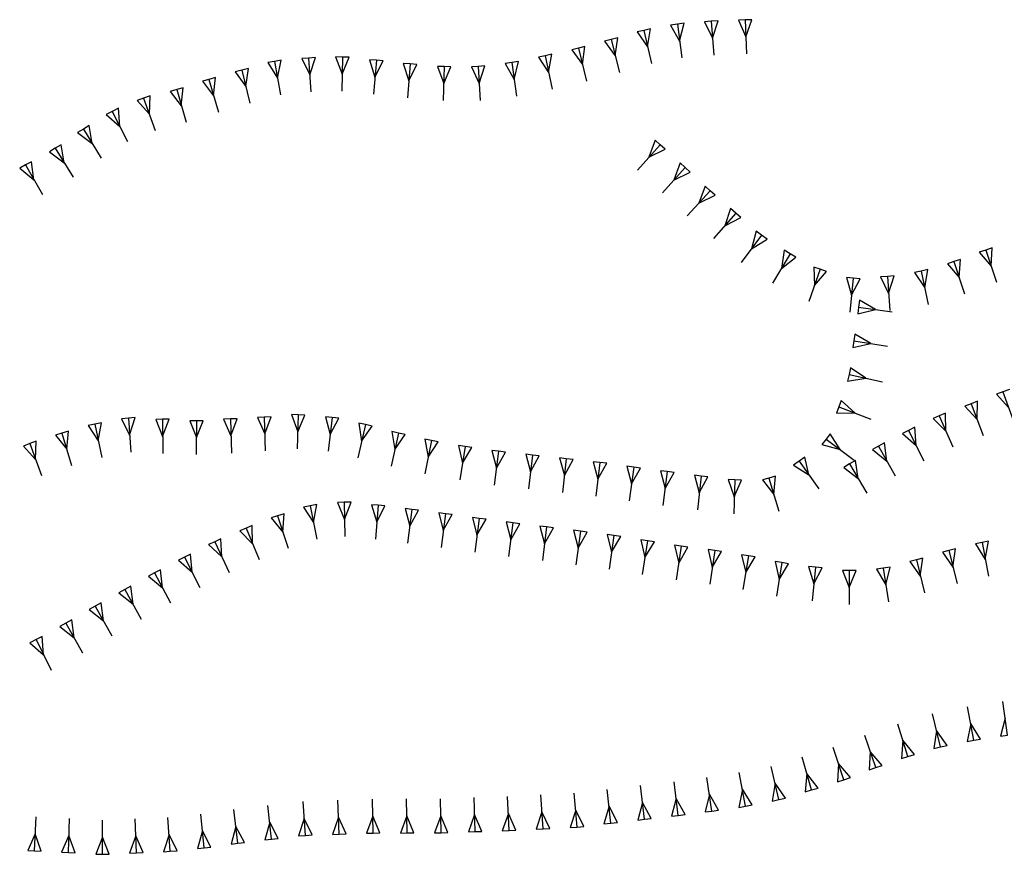
# Model space of a CAD drawing. Units: millimetres. Extents: x 71 to 7993, y 70 to 2100.
# Drawn here: x 4825 to 4883, y 265 to 314 of the extents above; entities that cross this region are included whole.
import ezdxf

# ---------------------------------------------------------------- set-up
doc = ezdxf.new("R2010")
doc.units = ezdxf.units.MM
doc.layers.add('SCARPATA_V', color=153, linetype='Continuous')

# ---------------------------------------------------------------- blocks, each defined once
blk = doc.blocks.new('22013844')
at = {"layer": 'SCARPATA_V'}
for p, q in [((97105.875, 86540.914063), (97105.476563, 86540.859375)), ((97105.476563, 86540.859375), (97106.007813, 86539.921875)), ((97106.273438, 86540.96875), (97105.875, 86540.914063)), ((97105.875, 86540.914063), (97106.148438, 86538.929688)), ((97106.007813, 86539.921875), (97106.273438, 86540.96875)), ((97107.875, 86541.085938), (97107.476563, 86541.054688)), ((97107.476563, 86541.054688), (97107.945313, 86540.085938)), ((97108.273438, 86541.117188), (97107.875, 86541.085938)), ((97107.875, 86541.085938), (97108.015625, 86539.085938)), ((97107.945313, 86540.085938), (97108.273438, 86541.117188)), ((97109.867188, 86541.164063), (97109.46875, 86541.148438)), ((97109.46875, 86541.148438), (97109.90625, 86540.164063)), ((97110.265625, 86541.179688), (97109.867188, 86541.164063)), ((97109.867188, 86541.164063), (97109.945313, 86539.164063)), ((97109.90625, 86540.164063), (97110.265625, 86541.179688)), ((97102.367188, 86540.117188), (97101.976563, 86540.015625)), ((97102.21875, 86539.046875), (97102.367188, 86540.117188)), ((97103.898438, 86540.546875), (97103.507813, 86540.460938)), ((97103.507813, 86540.460938), (97104.117188, 86539.578125)), ((97104.289063, 86540.632813), (97103.898438, 86540.546875)), ((97103.898438, 86540.546875), (97104.34375, 86538.601563)), ((97104.117188, 86539.578125), (97104.289063, 86540.632813)), ((97100.4375, 86539.601563), (97100.046875, 86539.507813)), ((97100.289063, 86538.539063), (97100.4375, 86539.601563)), ((97101.976563, 86540.015625), (97101.585938, 86539.914063)), ((97101.585938, 86539.914063), (97102.21875, 86539.046875)), ((97101.976563, 86540.015625), (97102.46875, 86538.078125)), ((97084.5625, 86538.953125), (97084.164063, 86538.921875)), ((97084.234375, 86537.929688), (97084.5625, 86538.953125)), ((97086.15625, 86538.976563), (97085.757813, 86538.984375)), ((97085.757813, 86538.984375), (97086.140625, 86537.976563)), ((97086.15625, 86538.976563), (97086.117188, 86536.96875)), ((97086.140625, 86537.976563), (97086.554688, 86538.96875)), ((97086.554688, 86538.96875), (97086.15625, 86538.976563)), ((97098.09375, 86539.054688), (97097.703125, 86538.96875)), ((97097.703125, 86538.96875), (97098.296875, 86538.078125)), ((97098.484375, 86539.140625), (97098.09375, 86539.054688)), ((97098.09375, 86539.054688), (97098.507813, 86537.09375)), ((97098.296875, 86538.078125), (97098.484375, 86539.140625)), ((97100.046875, 86539.507813), (97099.65625, 86539.414063)), ((97099.65625, 86539.414063), (97100.289063, 86538.539063)), ((97100.046875, 86539.507813), (97100.53125, 86537.5625)), ((97082.164063, 86538.726563), (97081.773438, 86538.65625)), ((97081.773438, 86538.65625), (97082.335938, 86537.742188)), ((97082.554688, 86538.796875), (97082.164063, 86538.726563)), ((97082.164063, 86538.726563), (97082.515625, 86536.757813)), ((97082.335938, 86537.742188), (97082.554688, 86538.796875)), ((97084.164063, 86538.921875), (97083.765625, 86538.890625)), ((97083.765625, 86538.890625), (97084.234375, 86537.929688)), ((97084.164063, 86538.921875), (97084.304688, 86536.929688)), ((97088.15625, 86538.789063), (97087.757813, 86538.820313)), ((97087.757813, 86538.820313), (97088.070313, 86537.796875)), ((97088.15625, 86538.789063), (97087.984375, 86536.796875)), ((97088.070313, 86537.796875), (97088.554688, 86538.757813)), ((97088.554688, 86538.757813), (97088.15625, 86538.789063)), ((97090.140625, 86538.578125), (97089.742188, 86538.609375)), ((97089.742188, 86538.609375), (97090.070313, 86537.585938)), ((97090.140625, 86538.578125), (97089.992188, 86536.585938)), ((97090.070313, 86537.585938), (97090.539063, 86538.546875)), ((97090.539063, 86538.546875), (97090.140625, 86538.578125)), ((97092.148438, 86538.414063), (97091.75, 86538.429688)), ((97091.75, 86538.429688), (97092.117188, 86537.414063)), ((97092.148438, 86538.414063), (97092.085938, 86536.414063)), ((97092.117188, 86537.414063), (97092.546875, 86538.398438)), ((97092.546875, 86538.398438), (97092.148438, 86538.414063)), ((97094.148438, 86538.429688), (97093.75, 86538.40625)), ((97093.75, 86538.40625), (97094.210938, 86537.429688)), ((97094.546875, 86538.453125), (97094.148438, 86538.429688)), ((97094.148438, 86538.429688), (97094.273438, 86536.429688)), ((97094.210938, 86537.429688), (97094.546875, 86538.453125)), ((97096.132813, 86538.65625), (97095.734375, 86538.601563)), ((97095.734375, 86538.601563), (97096.273438, 86537.664063)), ((97096.53125, 86538.710938), (97096.132813, 86538.65625)), ((97096.132813, 86538.65625), (97096.414063, 86536.671875)), ((97096.273438, 86537.664063), (97096.53125, 86538.710938)), ((97080.226563, 86538.210938), (97079.835938, 86538.117188)), ((97079.835938, 86538.117188), (97080.46875, 86537.242188)), ((97080.617188, 86538.304688), (97080.226563, 86538.210938)), ((97080.226563, 86538.210938), (97080.710938, 86536.273438)), ((97080.46875, 86537.242188), (97080.617188, 86538.304688)), ((97078.296875, 86537.664063), (97077.914063, 86537.554688)), ((97077.914063, 86537.554688), (97078.570313, 86536.703125)), ((97078.679688, 86537.773438), (97078.296875, 86537.664063)), ((97078.296875, 86537.664063), (97078.851563, 86535.742188)), ((97078.570313, 86536.703125), (97078.679688, 86537.773438)), ((97074.828125, 86536.695313), (97074.453125, 86536.5625)), ((97074.789063, 86535.617188), (97074.828125, 86536.695313)), ((97076.398438, 86537.0625), (97076.015625, 86536.953125)), ((97076.015625, 86536.953125), (97076.671875, 86536.101563)), ((97076.78125, 86537.171875), (97076.398438, 86537.0625)), ((97076.398438, 86537.0625), (97076.953125, 86535.140625)), ((97076.671875, 86536.101563), (97076.78125, 86537.171875)), ((97074.453125, 86536.5625), (97074.078125, 86536.429688)), ((97074.078125, 86536.429688), (97074.789063, 86535.617188)), ((97074.453125, 86536.5625), (97075.125, 86534.664063)), ((97072.609375, 86535.78125), (97072.25, 86535.601563)), ((97072.25, 86535.601563), (97073.054688, 86534.890625)), ((97072.96875, 86535.960938), (97072.609375, 86535.78125)), ((97072.609375, 86535.78125), (97073.507813, 86534)), ((97073.054688, 86534.890625), (97072.96875, 86535.960938)), ((97071.25, 86534.953125), (97070.90625, 86534.742188)), ((97071.429688, 86533.890625), (97071.25, 86534.953125)), ((97070.90625, 86534.742188), (97070.5625, 86534.53125)), ((97070.5625, 86534.53125), (97071.429688, 86533.890625)), ((97070.90625, 86534.742188), (97071.960938, 86533.03125)), ((97069.59375, 86533.820313), (97069.25, 86533.609375)), ((97069.773438, 86532.757813), (97069.59375, 86533.820313)), ((97069.25, 86533.609375), (97068.90625, 86533.398438)), ((97068.90625, 86533.398438), (97069.773438, 86532.757813)), ((97069.25, 86533.609375), (97070.304688, 86531.90625)), ((97067.5, 86532.625), (97067.15625, 86532.429688)), ((97067.84375, 86532.820313), (97067.5, 86532.625)), ((97067.5, 86532.625), (97068.492188, 86530.882813)), ((97067.992188, 86531.757813), (97067.84375, 86532.820313)), ((97067.15625, 86532.429688), (97067.992188, 86531.757813))]:
    blk.add_line(p, q, dxfattribs=at)
blk = doc.blocks.new('22013853')
at = {"layer": 'SCARPATA_V'}
for p, q in [((97104.859375, 86533.820313), (97103.53125, 86532.328125)), ((97104.5625, 86534.085938), (97104.195313, 86533.078125)), ((97104.859375, 86533.820313), (97104.5625, 86534.085938)), ((97105.15625, 86533.554688), (97104.859375, 86533.820313)), ((97104.195313, 86533.078125), (97105.15625, 86533.554688)), ((97106.039063, 86532.742188), (97105.664063, 86531.734375)), ((97106.335938, 86532.476563), (97106.039063, 86532.742188)), ((97106.335938, 86532.476563), (97104.992188, 86530.992188)), ((97105.664063, 86531.734375), (97106.632813, 86532.210938)), ((97106.632813, 86532.210938), (97106.335938, 86532.476563)), ((97107.804688, 86531.109375), (97106.460938, 86529.625)), ((97107.507813, 86531.375), (97107.132813, 86530.367188)), ((97107.132813, 86530.367188), (97108.101563, 86530.84375)), ((97107.804688, 86531.109375), (97107.507813, 86531.375)), ((97108.101563, 86530.84375), (97107.804688, 86531.109375)), ((97109.3125, 86529.796875), (97108.007813, 86528.289063)), ((97109.007813, 86530.0625), (97108.664063, 86529.046875)), ((97109.3125, 86529.796875), (97109.007813, 86530.0625)), ((97109.617188, 86529.53125), (97109.3125, 86529.796875)), ((97108.664063, 86529.046875), (97109.617188, 86529.53125)), ((97110.515625, 86528.734375), (97110.234375, 86527.6875)), ((97110.835938, 86528.492188), (97110.515625, 86528.734375)), ((97110.835938, 86528.492188), (97109.632813, 86526.882813)), ((97110.234375, 86527.6875), (97111.15625, 86528.25)), ((97111.15625, 86528.25), (97110.835938, 86528.492188)), ((97112.507813, 86527.398438), (97111.484375, 86525.671875)), ((97112.164063, 86527.601563), (97112, 86526.539063)), ((97112.507813, 86527.398438), (97112.164063, 86527.601563)), ((97112.851563, 86527.195313), (97112.507813, 86527.398438)), ((97124.03125, 86527.617188), (97123.648438, 86527.492188)), ((97123.648438, 86527.492188), (97124.34375, 86526.671875)), ((97124.414063, 86527.742188), (97124.03125, 86527.617188)), ((97124.03125, 86527.617188), (97124.664063, 86525.71875)), ((97124.34375, 86526.671875), (97124.414063, 86527.742188)), ((97112, 86526.539063), (97112.851563, 86527.195313)), ((97122.15625, 86526.9375), (97121.773438, 86526.8125)), ((97121.773438, 86526.8125), (97122.460938, 86525.992188)), ((97122.539063, 86527.0625), (97122.15625, 86526.9375)), ((97122.15625, 86526.9375), (97122.773438, 86525.039063)), ((97122.460938, 86525.992188), (97122.539063, 86527.0625)), ((97114.289063, 86526.484375), (97113.617188, 86524.59375)), ((97114.289063, 86526.484375), (97113.914063, 86526.617188)), ((97113.914063, 86526.617188), (97113.953125, 86525.539063)), ((97113.953125, 86525.539063), (97114.664063, 86526.351563)), ((97114.664063, 86526.351563), (97114.289063, 86526.484375)), ((97120.226563, 86526.382813), (97119.835938, 86526.296875)), ((97119.835938, 86526.296875), (97120.4375, 86525.398438)), ((97120.617188, 86526.46875), (97120.226563, 86526.382813)), ((97120.226563, 86526.382813), (97120.648438, 86524.414063)), ((97120.4375, 86525.398438), (97120.617188, 86526.46875)), ((97116.234375, 86525.96875), (97115.835938, 86526.007813)), ((97115.835938, 86526.007813), (97116.132813, 86524.960938)), ((97116.234375, 86525.96875), (97116.03125, 86523.953125)), ((97116.132813, 86524.960938), (97116.632813, 86525.929688)), ((97116.632813, 86525.929688), (97116.234375, 86525.96875)), ((97118.242188, 86526.0625), (97117.84375, 86526.03125)), ((97117.84375, 86526.03125), (97118.3125, 86525.0625)), ((97118.640625, 86526.09375), (97118.242188, 86526.0625)), ((97118.242188, 86526.0625), (97118.390625, 86524.0625)), ((97118.3125, 86525.0625), (97118.640625, 86526.09375))]:
    blk.add_line(p, q, dxfattribs=at)
blk = doc.blocks.new('22013864')
at = {"layer": 'SCARPATA_V'}
for p, q in [((97084.257813, 86512.5625), (97083.867188, 86512.484375)), ((97083.867188, 86512.484375), (97084.445313, 86511.578125)), ((97084.648438, 86512.640625), (97084.257813, 86512.5625)), ((97084.257813, 86512.5625), (97084.640625, 86510.585938)), ((97084.445313, 86511.578125), (97084.648438, 86512.640625)), ((97086.265625, 86512.765625), (97085.867188, 86512.757813)), ((97085.867188, 86512.757813), (97086.28125, 86511.757813)), ((97086.664063, 86512.773438), (97086.265625, 86512.765625)), ((97086.265625, 86512.765625), (97086.304688, 86510.75)), ((97086.28125, 86511.757813), (97086.664063, 86512.773438)), ((97088.257813, 86512.59375), (97087.859375, 86512.625)), ((97087.859375, 86512.625), (97088.1875, 86511.59375)), ((97088.257813, 86512.59375), (97088.109375, 86510.59375)), ((97088.1875, 86511.59375), (97088.65625, 86512.5625)), ((97088.65625, 86512.5625), (97088.257813, 86512.59375)), ((97090.242188, 86512.34375), (97089.84375, 86512.390625)), ((97089.84375, 86512.390625), (97090.117188, 86511.351563)), ((97090.242188, 86512.34375), (97089.992188, 86510.359375)), ((97090.117188, 86511.351563), (97090.640625, 86512.296875)), ((97090.640625, 86512.296875), (97090.242188, 86512.34375)), ((97082.34375, 86511.96875), (97081.960938, 86511.84375)), ((97081.960938, 86511.84375), (97082.648438, 86511.015625)), ((97082.726563, 86512.09375), (97082.34375, 86511.96875)), ((97082.34375, 86511.96875), (97082.960938, 86510.0625)), ((97082.648438, 86511.015625), (97082.726563, 86512.09375)), ((97092.226563, 86512.09375), (97091.828125, 86512.148438)), ((97091.828125, 86512.148438), (97092.09375, 86511.101563)), ((97092.226563, 86512.09375), (97091.960938, 86510.109375)), ((97092.09375, 86511.101563), (97092.625, 86512.039063)), ((97092.625, 86512.039063), (97092.226563, 86512.09375)), ((97094.210938, 86511.820313), (97093.8125, 86511.875)), ((97093.8125, 86511.875), (97094.078125, 86510.828125)), ((97094.210938, 86511.820313), (97093.945313, 86509.835938)), ((97094.078125, 86510.828125), (97094.609375, 86511.765625)), ((97094.609375, 86511.765625), (97094.210938, 86511.820313)), ((97080.484375, 86511.242188), (97080.117188, 86511.085938)), ((97080.851563, 86511.398438), (97080.484375, 86511.242188)), ((97080.484375, 86511.242188), (97081.257813, 86509.398438)), ((97080.867188, 86510.320313), (97080.851563, 86511.398438)), ((97096.195313, 86511.554688), (97095.796875, 86511.609375)), ((97095.796875, 86511.609375), (97096.070313, 86510.5625)), ((97096.195313, 86511.554688), (97095.9375, 86509.570313)), ((97096.070313, 86510.5625), (97096.59375, 86511.5)), ((97096.59375, 86511.5), (97096.195313, 86511.554688)), ((97098.179688, 86511.3125), (97097.78125, 86511.359375)), ((97097.78125, 86511.359375), (97098.054688, 86510.320313)), ((97098.179688, 86511.3125), (97097.929688, 86509.328125)), ((97098.054688, 86510.320313), (97098.578125, 86511.265625)), ((97098.578125, 86511.265625), (97098.179688, 86511.3125)), ((97079, 86510.617188), (97078.640625, 86510.445313)), ((97079.0625, 86509.546875), (97079, 86510.617188)), ((97080.117188, 86511.085938), (97080.867188, 86510.320313)), ((97100.164063, 86511.0625), (97099.765625, 86511.117188)), ((97099.765625, 86511.117188), (97100.039063, 86510.070313)), ((97100.164063, 86511.0625), (97099.90625, 86509.078125)), ((97100.039063, 86510.070313), (97100.5625, 86511.007813)), ((97100.5625, 86511.007813), (97100.164063, 86511.0625)), ((97102.140625, 86510.8125), (97101.742188, 86510.867188)), ((97101.742188, 86510.867188), (97102, 86509.828125)), ((97102.140625, 86510.8125), (97101.859375, 86508.835938)), ((97102, 86509.828125), (97102.539063, 86510.757813)), ((97102.539063, 86510.757813), (97102.140625, 86510.8125)), ((97104.125, 86510.492188), (97103.726563, 86510.554688)), ((97103.726563, 86510.554688), (97103.96875, 86509.507813)), ((97078.640625, 86510.445313), (97078.28125, 86510.273438)), ((97078.28125, 86510.273438), (97079.0625, 86509.546875)), ((97078.640625, 86510.445313), (97079.484375, 86508.640625)), ((97104.125, 86510.492188), (97103.8125, 86508.515625)), ((97103.96875, 86509.507813), (97104.523438, 86510.429688)), ((97104.523438, 86510.429688), (97104.125, 86510.492188)), ((97106.101563, 86510.179688), (97105.703125, 86510.234375)), ((97105.703125, 86510.234375), (97105.960938, 86509.1875)), ((97106.101563, 86510.179688), (97105.8125, 86508.195313)), ((97105.960938, 86509.1875), (97106.5, 86510.125)), ((97106.5, 86510.125), (97106.101563, 86510.179688)), ((97108.078125, 86509.921875), (97107.679688, 86509.984375)), ((97107.679688, 86509.984375), (97107.929688, 86508.929688)), ((97122.257813, 86510.015625), (97121.867188, 86509.921875)), ((97122.101563, 86508.953125), (97122.257813, 86510.015625)), ((97123.8125, 86510.390625), (97123.421875, 86510.3125)), ((97123.421875, 86510.3125), (97124, 86509.40625)), ((97124.203125, 86510.46875), (97123.8125, 86510.390625)), ((97123.8125, 86510.390625), (97124.195313, 86508.421875)), ((97124, 86509.40625), (97124.203125, 86510.46875)), ((97076.859375, 86509.539063), (97076.5, 86509.359375)), ((97077.21875, 86509.71875), (97076.859375, 86509.539063)), ((97076.859375, 86509.539063), (97077.765625, 86507.757813)), ((97077.3125, 86508.648438), (97077.21875, 86509.71875)), ((97108.078125, 86509.921875), (97107.78125, 86507.9375)), ((97107.929688, 86508.929688), (97108.476563, 86509.859375)), ((97108.476563, 86509.859375), (97108.078125, 86509.921875)), ((97110.054688, 86509.609375), (97109.65625, 86509.671875)), ((97109.65625, 86509.671875), (97109.898438, 86508.625)), ((97110.054688, 86509.609375), (97109.734375, 86507.632813)), ((97109.898438, 86508.625), (97110.453125, 86509.546875)), ((97110.453125, 86509.546875), (97110.054688, 86509.609375)), ((97120.335938, 86509.46875), (97119.945313, 86509.375)), ((97120.179688, 86508.40625), (97120.335938, 86509.46875)), ((97121.867188, 86509.921875), (97121.476563, 86509.828125)), ((97121.476563, 86509.828125), (97122.101563, 86508.953125)), ((97121.867188, 86509.921875), (97122.34375, 86507.976563)), ((97076.5, 86509.359375), (97077.3125, 86508.648438)), ((97112.023438, 86509.210938), (97111.625, 86509.273438)), ((97111.625, 86509.273438), (97111.867188, 86508.226563)), ((97112.023438, 86509.210938), (97111.710938, 86507.234375)), ((97111.867188, 86508.226563), (97112.421875, 86509.148438)), ((97112.421875, 86509.148438), (97112.023438, 86509.210938)), ((97114, 86508.953125), (97113.601563, 86508.992188)), ((97113.601563, 86508.992188), (97113.90625, 86507.960938)), ((97114, 86508.953125), (97113.804688, 86506.960938)), ((97113.90625, 86507.960938), (97114.398438, 86508.914063)), ((97114.398438, 86508.914063), (97114, 86508.953125)), ((97118, 86508.890625), (97117.601563, 86508.828125)), ((97117.601563, 86508.828125), (97118.148438, 86507.898438)), ((97118.398438, 86508.953125), (97118, 86508.890625)), ((97118, 86508.890625), (97118.304688, 86506.90625)), ((97118.148438, 86507.898438), (97118.398438, 86508.953125)), ((97119.945313, 86509.375), (97119.554688, 86509.28125)), ((97119.554688, 86509.28125), (97120.179688, 86508.40625)), ((97119.945313, 86509.375), (97120.421875, 86507.429688)), ((97075.085938, 86508.609375), (97074.734375, 86508.421875)), ((97074.734375, 86508.421875), (97075.5625, 86507.734375)), ((97075.4375, 86508.796875), (97075.085938, 86508.609375)), ((97075.085938, 86508.609375), (97076.039063, 86506.851563)), ((97075.5625, 86507.734375), (97075.4375, 86508.796875)), ((97116, 86508.757813), (97115.601563, 86508.757813)), ((97115.601563, 86508.757813), (97115.992188, 86507.757813)), ((97116, 86508.757813), (97115.984375, 86506.75)), ((97115.992188, 86507.757813), (97116.398438, 86508.757813)), ((97116.398438, 86508.757813), (97116, 86508.757813)), ((97073.695313, 86507.828125), (97073.34375, 86507.632813)), ((97073.828125, 86506.765625), (97073.695313, 86507.828125)), ((97073.34375, 86507.632813), (97072.992188, 86507.4375)), ((97072.992188, 86507.4375), (97073.828125, 86506.765625)), ((97073.34375, 86507.632813), (97074.3125, 86505.890625)), ((97071.601563, 86506.648438), (97071.25, 86506.453125)), ((97071.953125, 86506.84375), (97071.601563, 86506.648438)), ((97071.601563, 86506.648438), (97072.585938, 86504.90625)), ((97072.09375, 86505.78125), (97071.953125, 86506.84375)), ((97071.25, 86506.453125), (97072.09375, 86505.78125)), ((97069.867188, 86505.65625), (97069.515625, 86505.460938)), ((97069.515625, 86505.460938), (97070.359375, 86504.78125)), ((97070.21875, 86505.851563), (97069.867188, 86505.65625)), ((97069.867188, 86505.65625), (97070.851563, 86503.90625)), ((97070.359375, 86504.78125), (97070.21875, 86505.851563)), ((97068.476563, 86504.859375), (97068.117188, 86504.679688)), ((97068.5625, 86503.78125), (97068.476563, 86504.859375)), ((97068.117188, 86504.679688), (97067.757813, 86504.5)), ((97067.757813, 86504.5), (97068.5625, 86503.78125)), ((97068.117188, 86504.679688), (97069.007813, 86502.882813))]:
    blk.add_line(p, q, dxfattribs=at)
blk = doc.blocks.new('22013865')
at = {"layer": 'SCARPATA_V'}
for p, q in [((97123.328125, 86498.757813), (97122.960938, 86500.71875)), ((97125.304688, 86499.054688), (97125.03125, 86501.039063)), ((97121.367188, 86498.359375), (97120.890625, 86500.304688)), ((97119.445313, 86497.796875), (97118.851563, 86499.703125)), ((97123.148438, 86499.734375), (97122.9375, 86498.6875)), ((97123.71875, 86498.828125), (97123.148438, 86499.734375)), ((97125.171875, 86500.046875), (97124.90625, 86499)), ((97117.554688, 86497.140625), (97116.914063, 86499.039063)), ((97121.132813, 86499.328125), (97120.976563, 86498.265625)), ((97121.757813, 86498.453125), (97121.132813, 86499.328125)), ((97124.90625, 86499), (97125.304688, 86499.054688)), ((97119.148438, 86498.75), (97119.0625, 86497.679688)), ((97119.828125, 86497.914063), (97119.148438, 86498.75)), ((97121.367188, 86498.359375), (97121.757813, 86498.453125)), ((97122.9375, 86498.6875), (97123.328125, 86498.757813)), ((97123.328125, 86498.757813), (97123.71875, 86498.828125)), ((97115.679688, 86496.429688), (97115.039063, 86498.335938)), ((97117.234375, 86498.085938), (97117.171875, 86497.015625)), ((97117.9375, 86497.265625), (97117.234375, 86498.085938)), ((97119.0625, 86497.679688), (97119.445313, 86497.796875)), ((97119.445313, 86497.796875), (97119.828125, 86497.914063)), ((97120.976563, 86498.265625), (97121.367188, 86498.359375)), ((97113.78125, 86495.828125), (97113.21875, 86497.75)), ((97115.359375, 86497.382813), (97115.296875, 86496.304688)), ((97116.0625, 86496.554688), (97115.359375, 86497.382813)), ((97117.554688, 86497.140625), (97117.9375, 86497.265625)), ((97109.890625, 86494.882813), (97109.515625, 86496.851563)), ((97111.851563, 86495.257813), (97111.390625, 86497.203125)), ((97113.5, 86496.789063), (97113.398438, 86495.71875)), ((97114.164063, 86495.9375), (97113.5, 86496.789063)), ((97117.171875, 86497.015625), (97117.554688, 86497.140625)), ((97103.9375, 86494.101563), (97103.703125, 86496.085938)), ((97105.929688, 86494.328125), (97105.679688, 86496.3125)), ((97107.90625, 86494.585938), (97107.617188, 86496.5625)), ((97111.625, 86496.226563), (97111.460938, 86495.164063)), ((97112.242188, 86495.351563), (97111.625, 86496.226563)), ((97115.296875, 86496.304688), (97115.679688, 86496.429688)), ((97115.679688, 86496.429688), (97116.0625, 86496.554688)), ((97097.96875, 86493.539063), (97097.84375, 86495.539063)), ((97099.96875, 86493.640625), (97099.804688, 86495.640625)), ((97101.953125, 86493.875), (97101.75, 86495.859375)), ((97107.765625, 86495.570313), (97107.507813, 86494.53125)), ((97108.304688, 86494.640625), (97107.765625, 86495.570313)), ((97109.703125, 86495.867188), (97109.5, 86494.804688)), ((97110.28125, 86494.960938), (97109.703125, 86495.867188)), ((97113.398438, 86495.71875), (97113.78125, 86495.828125)), ((97113.78125, 86495.828125), (97114.164063, 86495.9375)), ((97081.984375, 86492.9375), (97081.773438, 86494.921875)), ((97083.976563, 86493.148438), (97083.835938, 86495.148438)), ((97085.96875, 86493.226563), (97085.882813, 86495.226563)), ((97087.96875, 86493.289063), (97087.929688, 86495.289063)), ((97089.96875, 86493.296875), (97089.929688, 86495.296875)), ((97091.96875, 86493.3125), (97091.929688, 86495.3125)), ((97093.96875, 86493.375), (97093.90625, 86495.375)), ((97095.96875, 86493.4375), (97095.882813, 86495.4375)), ((97103.820313, 86495.09375), (97103.539063, 86494.054688)), ((97104.335938, 86494.148438), (97103.820313, 86495.09375)), ((97105.804688, 86495.320313), (97105.53125, 86494.28125)), ((97106.328125, 86494.375), (97105.804688, 86495.320313)), ((97109.890625, 86494.882813), (97110.28125, 86494.960938)), ((97111.460938, 86495.164063), (97111.851563, 86495.257813)), ((97111.851563, 86495.257813), (97112.242188, 86495.351563)), ((97078.015625, 86492.421875), (97077.8125, 86494.40625)), ((97080, 86492.6875), (97079.757813, 86494.671875)), ((97093.9375, 86494.375), (97093.570313, 86493.359375)), ((97094.367188, 86493.390625), (97093.9375, 86494.375)), ((97095.929688, 86494.4375), (97095.570313, 86493.421875)), ((97096.367188, 86493.453125), (97095.929688, 86494.4375)), ((97097.90625, 86494.539063), (97097.570313, 86493.515625)), ((97098.367188, 86493.5625), (97097.90625, 86494.539063)), ((97099.890625, 86494.640625), (97099.570313, 86493.609375)), ((97100.367188, 86493.671875), (97099.890625, 86494.640625)), ((97101.851563, 86494.867188), (97101.554688, 86493.835938)), ((97102.351563, 86493.914063), (97101.851563, 86494.867188)), ((97105.53125, 86494.28125), (97105.929688, 86494.328125)), ((97105.929688, 86494.328125), (97106.328125, 86494.375)), ((97107.507813, 86494.53125), (97107.90625, 86494.585938)), ((97107.90625, 86494.585938), (97108.304688, 86494.640625)), ((97109.5, 86494.804688), (97109.890625, 86494.882813)), ((97068.03125, 86492.242188), (97068.117188, 86494.242188)), ((97070.023438, 86492.140625), (97070.085938, 86494.140625)), ((97072.03125, 86492.039063), (97072.03125, 86494.046875)), ((97074.023438, 86492.125), (97073.945313, 86494.125)), ((97076.023438, 86492.21875), (97075.875, 86494.210938)), ((97081.882813, 86493.929688), (97081.585938, 86492.898438)), ((97082.382813, 86492.976563), (97081.882813, 86493.929688)), ((97083.90625, 86494.148438), (97083.578125, 86493.117188)), ((97084.375, 86493.179688), (97083.90625, 86494.148438)), ((97085.929688, 86494.226563), (97085.570313, 86493.210938)), ((97086.367188, 86493.242188), (97085.929688, 86494.226563)), ((97087.953125, 86494.289063), (97087.570313, 86493.28125)), ((97088.367188, 86493.296875), (97087.953125, 86494.289063)), ((97089.953125, 86494.296875), (97089.570313, 86493.289063)), ((97090.367188, 86493.304688), (97089.953125, 86494.296875)), ((97091.953125, 86494.3125), (97091.570313, 86493.304688)), ((97092.367188, 86493.320313), (97091.953125, 86494.3125)), ((97101.554688, 86493.835938), (97101.953125, 86493.875)), ((97101.953125, 86493.875), (97102.351563, 86493.914063)), ((97103.539063, 86494.054688), (97103.9375, 86494.101563)), ((97103.9375, 86494.101563), (97104.335938, 86494.148438)), ((97068.070313, 86493.242188), (97067.632813, 86492.257813)), ((97068.429688, 86492.226563), (97068.070313, 86493.242188)), ((97075.953125, 86493.210938), (97075.625, 86492.1875)), ((97076.421875, 86492.25), (97075.953125, 86493.210938)), ((97077.914063, 86493.414063), (97077.617188, 86492.382813)), ((97078.414063, 86492.460938), (97077.914063, 86493.414063)), ((97079.882813, 86493.679688), (97079.601563, 86492.640625)), ((97080.398438, 86492.734375), (97079.882813, 86493.679688)), ((97083.976563, 86493.148438), (97084.375, 86493.179688)), ((97085.570313, 86493.210938), (97085.96875, 86493.226563)), ((97085.96875, 86493.226563), (97086.367188, 86493.242188)), ((97087.570313, 86493.28125), (97087.96875, 86493.289063)), ((97087.96875, 86493.289063), (97088.367188, 86493.296875)), ((97089.570313, 86493.289063), (97089.96875, 86493.296875)), ((97089.96875, 86493.296875), (97090.367188, 86493.304688)), ((97091.570313, 86493.304688), (97091.96875, 86493.3125)), ((97091.96875, 86493.3125), (97092.367188, 86493.320313)), ((97093.570313, 86493.359375), (97093.96875, 86493.375)), ((97093.96875, 86493.375), (97094.367188, 86493.390625)), ((97095.570313, 86493.421875), (97095.96875, 86493.4375)), ((97095.96875, 86493.4375), (97096.367188, 86493.453125)), ((97097.570313, 86493.515625), (97097.96875, 86493.539063)), ((97097.96875, 86493.539063), (97098.367188, 86493.5625)), ((97099.570313, 86493.609375), (97099.96875, 86493.640625)), ((97099.96875, 86493.640625), (97100.367188, 86493.671875)), ((97070.054688, 86493.140625), (97069.625, 86492.15625)), ((97070.421875, 86492.125), (97070.054688, 86493.140625)), ((97072.03125, 86493.039063), (97071.632813, 86492.039063)), ((97072.429688, 86492.039063), (97072.03125, 86493.039063)), ((97073.984375, 86493.125), (97073.625, 86492.109375)), ((97074.421875, 86492.140625), (97073.984375, 86493.125)), ((97079.601563, 86492.640625), (97080, 86492.6875)), ((97080, 86492.6875), (97080.398438, 86492.734375)), ((97081.585938, 86492.898438), (97081.984375, 86492.9375)), ((97081.984375, 86492.9375), (97082.382813, 86492.976563)), ((97083.578125, 86493.117188), (97083.976563, 86493.148438)), ((97067.632813, 86492.257813), (97068.03125, 86492.242188)), ((97068.03125, 86492.242188), (97068.429688, 86492.226563)), ((97069.625, 86492.15625), (97070.023438, 86492.140625)), ((97070.023438, 86492.140625), (97070.421875, 86492.125)), ((97071.632813, 86492.039063), (97072.03125, 86492.039063)), ((97072.03125, 86492.039063), (97072.429688, 86492.039063)), ((97073.625, 86492.109375), (97074.023438, 86492.125)), ((97074.023438, 86492.125), (97074.421875, 86492.140625)), ((97075.625, 86492.1875), (97076.023438, 86492.21875)), ((97076.023438, 86492.21875), (97076.421875, 86492.25)), ((97077.617188, 86492.382813), (97078.015625, 86492.421875)), ((97078.015625, 86492.421875), (97078.414063, 86492.460938))]:
    blk.add_line(p, q, dxfattribs=at)
blk = doc.blocks.new('22013867')
at = {"layer": 'SCARPATA_V'}
for p, q in [((97116.601563, 86524.65625), (97116.546875, 86524.257813)), ((97117.539063, 86524.117188), (97116.601563, 86524.65625)), ((97116.546875, 86524.257813), (97116.492188, 86523.859375)), ((97116.492188, 86523.859375), (97117.539063, 86524.117188)), ((97116.546875, 86524.257813), (97118.53125, 86523.976563)), ((97116.265625, 86522.273438), (97116.203125, 86521.875)), ((97116.328125, 86522.671875), (97116.265625, 86522.273438)), ((97116.265625, 86522.273438), (97118.25, 86521.960938)), ((97117.257813, 86522.117188), (97116.328125, 86522.671875)), ((97116.203125, 86521.875), (97117.257813, 86522.117188)), ((97116.070313, 86520.679688), (97115.984375, 86520.289063)), ((97116.96875, 86520.078125), (97116.070313, 86520.679688)), ((97115.984375, 86520.289063), (97115.898438, 86519.898438)), ((97115.898438, 86519.898438), (97116.96875, 86520.078125)), ((97115.984375, 86520.289063), (97117.953125, 86519.867188)), ((97115.523438, 86518.765625), (97115.382813, 86518.390625)), ((97116.320313, 86518.03125), (97115.523438, 86518.765625)), ((97115.382813, 86518.390625), (97115.242188, 86518.015625)), ((97115.382813, 86518.390625), (97117.257813, 86517.664063)), ((97073.554688, 86517.71875), (97073.15625, 86517.6875)), ((97073.15625, 86517.6875), (97073.625, 86516.71875)), ((97073.953125, 86517.75), (97073.554688, 86517.71875)), ((97073.554688, 86517.71875), (97073.703125, 86515.71875)), ((97073.625, 86516.71875), (97073.953125, 86517.75)), ((97075.5625, 86517.65625), (97075.164063, 86517.648438)), ((97075.164063, 86517.648438), (97075.570313, 86516.648438)), ((97075.960938, 86517.664063), (97075.5625, 86517.65625)), ((97075.5625, 86517.65625), (97075.585938, 86515.640625)), ((97075.570313, 86516.648438), (97075.960938, 86517.664063)), ((97077.5625, 86517.570313), (97077.164063, 86517.570313)), ((97077.164063, 86517.570313), (97077.5625, 86516.570313)), ((97077.5625, 86517.570313), (97077.554688, 86515.570313)), ((97077.5625, 86516.570313), (97077.960938, 86517.570313)), ((97077.960938, 86517.570313), (97077.5625, 86517.570313)), ((97079.5625, 86517.671875), (97079.164063, 86517.65625)), ((97079.164063, 86517.65625), (97079.59375, 86516.671875)), ((97079.960938, 86517.6875), (97079.5625, 86517.671875)), ((97079.5625, 86517.671875), (97079.632813, 86515.664063)), ((97079.59375, 86516.671875), (97079.960938, 86517.6875)), ((97081.554688, 86517.78125), (97081.15625, 86517.765625)), ((97081.15625, 86517.765625), (97081.585938, 86516.789063)), ((97081.953125, 86517.796875), (97081.554688, 86517.78125)), ((97081.554688, 86517.78125), (97081.617188, 86515.789063)), ((97081.585938, 86516.789063), (97081.953125, 86517.796875)), ((97083.554688, 86517.914063), (97083.15625, 86517.929688)), ((97083.15625, 86517.929688), (97083.523438, 86516.914063)), ((97083.554688, 86517.914063), (97083.492188, 86515.914063)), ((97083.523438, 86516.914063), (97083.953125, 86517.898438)), ((97083.953125, 86517.898438), (97083.554688, 86517.914063)), ((97085.554688, 86517.757813), (97085.15625, 86517.804688)), ((97085.15625, 86517.804688), (97085.4375, 86516.765625)), ((97085.554688, 86517.757813), (97085.3125, 86515.765625)), ((97085.4375, 86516.765625), (97085.953125, 86517.710938)), ((97085.953125, 86517.710938), (97085.554688, 86517.757813)), ((97115.242188, 86518.015625), (97116.320313, 86518.03125)), ((97070.023438, 86516.960938), (97069.640625, 86516.84375)), ((97069.921875, 86515.890625), (97070.023438, 86516.960938)), ((97071.578125, 86517.367188), (97071.1875, 86517.28125)), ((97071.1875, 86517.28125), (97071.78125, 86516.390625)), ((97071.96875, 86517.453125), (97071.578125, 86517.367188)), ((97071.578125, 86517.367188), (97071.992188, 86515.40625)), ((97071.78125, 86516.390625), (97071.96875, 86517.453125)), ((97087.515625, 86517.335938), (97087.0625, 86515.390625)), ((97087.515625, 86517.335938), (97087.125, 86517.429688)), ((97087.125, 86517.429688), (97087.289063, 86516.367188)), ((97087.289063, 86516.367188), (97087.90625, 86517.242188)), ((97087.90625, 86517.242188), (97087.515625, 86517.335938)), ((97089.460938, 86516.84375), (97089.070313, 86516.929688)), ((97089.070313, 86516.929688), (97089.242188, 86515.867188)), ((97068.125, 86516.359375), (97067.75, 86516.21875)), ((97068.09375, 86515.28125), (97068.125, 86516.359375)), ((97069.640625, 86516.84375), (97069.257813, 86516.726563)), ((97069.257813, 86516.726563), (97069.921875, 86515.890625)), ((97069.640625, 86516.84375), (97070.210938, 86514.929688)), ((97089.460938, 86516.84375), (97089.023438, 86514.890625)), ((97089.242188, 86515.867188), (97089.851563, 86516.757813)), ((97089.851563, 86516.757813), (97089.460938, 86516.84375)), ((97091.40625, 86516.398438), (97091.007813, 86514.4375)), ((97091.40625, 86516.398438), (97091.015625, 86516.476563)), ((97091.015625, 86516.476563), (97091.210938, 86515.421875)), ((97091.796875, 86516.320313), (97091.40625, 86516.398438)), ((97114.632813, 86516.484375), (97114.390625, 86516.164063)), ((97114.875, 86516.804688), (97114.632813, 86516.484375)), ((97114.632813, 86516.484375), (97116.28125, 86515.25)), ((97115.453125, 86515.867188), (97114.875, 86516.804688)), ((97067.75, 86516.21875), (97067.375, 86516.078125)), ((97067.375, 86516.078125), (97068.09375, 86515.28125)), ((97067.75, 86516.21875), (97068.445313, 86514.335938)), ((97091.210938, 86515.421875), (97091.796875, 86516.320313)), ((97093.382813, 86516.054688), (97092.984375, 86516.117188)), ((97092.984375, 86516.117188), (97093.226563, 86515.070313)), ((97093.382813, 86516.054688), (97093.0625, 86514.078125)), ((97093.226563, 86515.070313), (97093.78125, 86515.992188)), ((97093.78125, 86515.992188), (97093.382813, 86516.054688)), ((97095.351563, 86515.765625), (97094.953125, 86515.820313)), ((97094.953125, 86515.820313), (97095.21875, 86514.773438)), ((97114.390625, 86516.164063), (97115.453125, 86515.867188)), ((97095.351563, 86515.765625), (97095.085938, 86513.78125)), ((97095.21875, 86514.773438), (97095.75, 86515.710938)), ((97095.75, 86515.710938), (97095.351563, 86515.765625)), ((97097.34375, 86515.546875), (97096.945313, 86515.59375)), ((97096.945313, 86515.59375), (97097.226563, 86514.554688)), ((97097.34375, 86515.546875), (97097.109375, 86513.5625)), ((97097.226563, 86514.554688), (97097.742188, 86515.5)), ((97097.742188, 86515.5), (97097.34375, 86515.546875)), ((97099.335938, 86515.328125), (97098.9375, 86515.375)), ((97098.9375, 86515.375), (97099.226563, 86514.335938)), ((97099.335938, 86515.328125), (97099.109375, 86513.34375)), ((97099.226563, 86514.335938), (97099.734375, 86515.28125)), ((97099.734375, 86515.28125), (97099.335938, 86515.328125)), ((97113.046875, 86515.1875), (97112.71875, 86514.953125)), ((97113.375, 86515.421875), (97113.046875, 86515.1875)), ((97113.046875, 86515.1875), (97114.210938, 86513.5625)), ((97113.625, 86514.375), (97113.375, 86515.421875)), ((97101.320313, 86515.109375), (97100.921875, 86515.15625)), ((97100.921875, 86515.15625), (97101.203125, 86514.117188)), ((97101.320313, 86515.109375), (97101.078125, 86513.125)), ((97101.203125, 86514.117188), (97101.71875, 86515.0625)), ((97101.71875, 86515.0625), (97101.320313, 86515.109375)), ((97103.304688, 86514.835938), (97102.90625, 86514.890625)), ((97102.90625, 86514.890625), (97103.179688, 86513.84375)), ((97103.304688, 86514.835938), (97103.046875, 86512.851563)), ((97103.179688, 86513.84375), (97103.703125, 86514.78125)), ((97103.703125, 86514.78125), (97103.304688, 86514.835938)), ((97105.28125, 86514.570313), (97104.882813, 86514.625)), ((97104.882813, 86514.625), (97105.15625, 86513.578125)), ((97112.71875, 86514.953125), (97113.625, 86514.375)), ((97105.28125, 86514.570313), (97105.023438, 86512.578125)), ((97105.15625, 86513.578125), (97105.679688, 86514.515625)), ((97105.679688, 86514.515625), (97105.28125, 86514.570313)), ((97107.273438, 86514.3125), (97106.875, 86514.359375)), ((97106.875, 86514.359375), (97107.164063, 86513.320313)), ((97107.273438, 86514.3125), (97107.054688, 86512.328125)), ((97107.164063, 86513.320313), (97107.671875, 86514.265625)), ((97107.671875, 86514.265625), (97107.273438, 86514.3125)), ((97109.257813, 86514.085938), (97108.859375, 86514.101563)), ((97108.859375, 86514.101563), (97109.226563, 86513.085938)), ((97109.257813, 86514.085938), (97109.195313, 86512.085938)), ((97109.226563, 86513.085938), (97109.65625, 86514.070313)), ((97109.65625, 86514.070313), (97109.257813, 86514.085938)), ((97111.265625, 86514.195313), (97110.882813, 86514.078125)), ((97110.882813, 86514.078125), (97111.554688, 86513.21875)), ((97111.648438, 86514.3125), (97111.265625, 86514.195313)), ((97111.265625, 86514.195313), (97111.851563, 86512.242188)), ((97111.554688, 86513.21875), (97111.648438, 86514.3125))]:
    blk.add_line(p, q, dxfattribs=at)
blk = doc.blocks.new('22013868')
at = {"layer": 'SCARPATA_V'}
for p, q in [((97125.046875, 86519.265625), (97124.671875, 86519.132813)), ((97125.421875, 86519.398438), (97125.046875, 86519.265625)), ((97125.046875, 86519.265625), (97125.726563, 86517.382813)), ((97123.546875, 86518.710938), (97123.171875, 86518.570313)), ((97123.523438, 86517.640625), (97123.546875, 86518.710938)), ((97124.671875, 86519.132813), (97125.382813, 86518.328125)), ((97123.171875, 86518.570313), (97122.796875, 86518.429688)), ((97122.796875, 86518.429688), (97123.523438, 86517.640625)), ((97123.171875, 86518.570313), (97123.882813, 86516.703125)), ((97121.296875, 86517.859375), (97120.929688, 86517.703125)), ((97120.929688, 86517.703125), (97121.6875, 86516.945313)), ((97121.664063, 86518.015625), (97121.296875, 86517.859375)), ((97121.296875, 86517.859375), (97122.085938, 86516.023438)), ((97121.6875, 86516.945313), (97121.664063, 86518.015625)), ((97119.492188, 86517), (97119.132813, 86516.820313)), ((97119.851563, 86517.179688), (97119.492188, 86517)), ((97119.492188, 86517), (97120.382813, 86515.210938)), ((97119.9375, 86516.109375), (97119.851563, 86517.179688)), ((97119.132813, 86516.820313), (97119.9375, 86516.109375)), ((97117.71875, 86516.070313), (97117.367188, 86515.875)), ((97117.367188, 86515.875), (97118.210938, 86515.195313)), ((97118.070313, 86516.265625), (97117.71875, 86516.070313)), ((97117.71875, 86516.070313), (97118.703125, 86514.320313)), ((97118.210938, 86515.195313), (97118.070313, 86516.265625)), ((97116.359375, 86515.226563), (97116.015625, 86515.023438)), ((97116.523438, 86514.164063), (97116.359375, 86515.226563)), ((97116.015625, 86515.023438), (97115.671875, 86514.820313)), ((97115.671875, 86514.820313), (97116.523438, 86514.164063)), ((97116.015625, 86515.023438), (97117.03125, 86513.296875))]:
    blk.add_line(p, q, dxfattribs=at)

msp = doc.modelspace()

# ---------------------------------------------------------------- block references
at = {"layer": 'SCARPATA_V'}
for name in ['22013844', '22013853', '22013868', '22013867', '22013864', '22013865']:
    msp.add_blockref(name, (-92242.515, -86227.525), dxfattribs=at)

doc.saveas('drawing.dxf')
